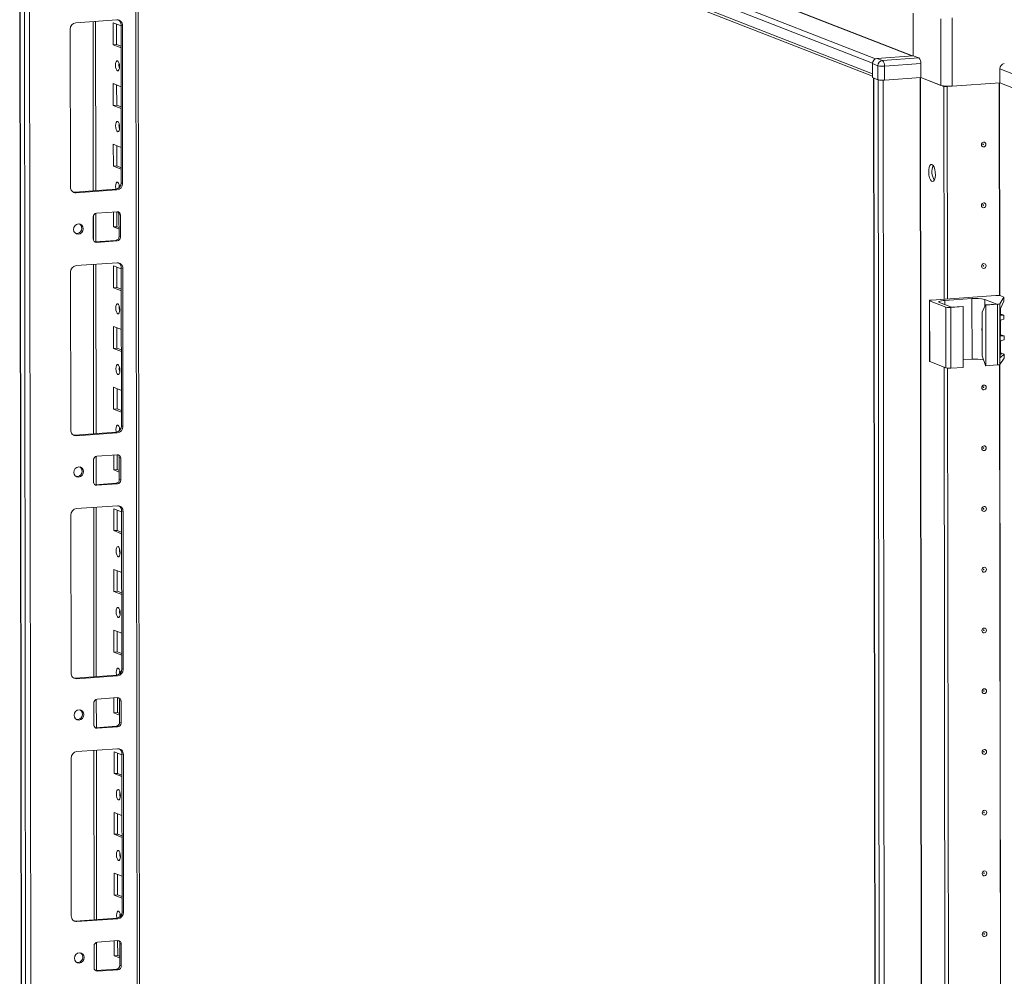
# Model space of a CAD drawing. Units: millimetres. Extents: x 15 to 11596, y -8 to 11619.
# Drawn here: x 7818 to 8217, y 4043 to 4431 of the extents above; entities that cross this region are included whole.
import ezdxf

# ---------------------------------------------------------------- set-up
doc = ezdxf.new("R2010")
doc.units = ezdxf.units.MM

msp = doc.modelspace()

# ---------------------------------------------------------------- linework, layer by layer
at = {"color": 8, "linetype": 'Continuous', "lineweight": 15}
for p, q in [((8165.142, 4415.162), (7821.634, 4549.333)), ((7836.657, 4550.393), (8179.9, 4416.326)), ((7836.749, 4550.498), (8180.206, 4416.347)), ((7864.83, 4524.927), (7867.268, 2473.726)), ((7847.584, 4430.318), (7847.665, 4361.545)), ((8191.659, 4431.458), (8191.691, 4404.369)), ((8196.275, 4404.066), (8196.242, 4431.781)), ((8170.762, 2335.292), (8168.301, 4406.487)), ((8183.324, 4407.536), (8185.785, 2336.352)), ((8183.455, 4407.545), (8185.916, 2336.344)), ((8215.513, 4319.042), (8215.411, 4405.417)), ((8215.644, 4319.024), (8215.541, 4405.426)), ((7847.677, 4351.357), (7847.689, 4341.607)), ((7847.701, 4331.687), (7847.783, 4262.914)), ((8193.269, 4315.366), (8193.267, 4317.066)), ((8209.569, 4314.767), (8209.566, 4317.501)), ((8216.089, 4311.149), (8216.313, 4311.061)), ((8216.099, 4302.765), (8216.323, 4302.678)), ((8215.968, 4293.941), (8215.861, 4293.983)), ((8216.108, 4295.368), (8216.332, 4295.28)), ((8216.304, 3653.286), (8215.547, 4291.014)), ((8216.435, 3653.268), (8215.677, 4291.118)), ((7847.795, 4252.726), (7847.806, 4242.977)), ((7847.818, 4233.057), (7847.9, 4164.284)), ((7847.912, 4154.096), (7847.923, 4144.346)), ((7847.935, 4134.426), (7848.017, 4065.653)), ((7848.029, 4055.465), (7848.041, 4045.716))]:
    msp.add_line(p, q, dxfattribs=at)
at = {"color": 7, "linetype": 'Continuous', "lineweight": 15}
for p, q in [((7820.161, 4547.651), (8163.939, 4413.374)), ((7817.784, 4542.812), (7820.246, 2471.574)), ((7820.371, 2471.472), (7817.909, 4542.714)), ((7819.578, 4542.062), (7822.039, 2470.82)), ((8163.944, 4409.133), (7820.167, 4543.409)), ((7821.059, 4542.023), (8163.945, 4408.095)), ((7868.248, 2473.971), (7865.81, 4524.544)), ((7824.097, 2502.737), (7821.711, 4509.869)), ((8180.527, 4416.37), (8180.506, 4433.708)), ((7840.61, 4429.826), (7857.199, 4430.997)), ((7848.645, 4361.614), (7848.563, 4430.387)), ((7855.738, 4420.886), (7855.728, 4429.762)), ((7855.728, 4429.762), (7858.925, 4428.514)), ((7857.111, 4429.222), (7857.121, 4420.983)), ((7859.507, 4428.694), (7858.925, 4428.921)), ((7859.001, 4364.811), (7858.925, 4428.921)), ((7859.507, 4428.694), (7859.583, 4364.584)), ((7838.385, 4363.087), (7838.309, 4427.197)), ((7857.121, 4420.983), (7855.738, 4420.886)), ((7858.936, 4419.637), (7855.738, 4420.886)), ((7857.121, 4420.983), (7858.935, 4420.275)), ((8163.944, 4409.133), (8163.939, 4413.374)), ((8163.939, 4413.226), (8166.17, 4412.355)), ((8163.939, 4413.226), (8163.946, 4407.555)), ((8180.527, 4416.37), (8165.78, 4415.329)), ((8168.011, 4414.457), (8165.78, 4415.329)), ((8182.758, 4415.498), (8168.011, 4414.457)), ((8168.79, 4412.182), (8183.536, 4413.223)), ((8182.758, 4415.498), (8180.527, 4416.37)), ((8183.536, 4413.223), (8183.543, 4407.551)), ((8166.17, 4412.355), (8166.177, 4406.683)), ((8168.797, 4406.51), (8168.79, 4412.182)), ((8215.623, 4411.103), (8221.831, 4408.679)), ((8215.623, 4411.103), (8215.63, 4405.432)), ((7855.768, 4396.228), (7855.757, 4405.105)), ((7855.757, 4405.105), (7858.954, 4403.856)), ((7857.14, 4404.564), (7857.15, 4396.326)), ((8166.177, 4406.683), (8163.946, 4407.555)), ((8164.412, 4407.373), (8166.873, 2336.184)), ((8166.205, 4406.672), (8164.537, 4407.324)), ((8166.999, 2336.082), (8164.537, 4407.324)), ((8166.205, 4406.672), (8168.667, 2335.43)), ((8183.543, 4407.551), (8168.797, 4406.51)), ((8191.691, 4404.369), (8183.543, 4407.551)), ((8192.922, 4403.888), (8183.543, 4407.551)), ((8215.63, 4405.432), (8196.275, 4404.066)), ((8221.838, 4403.007), (8215.63, 4405.432)), ((8221.866, 4402.996), (8215.63, 4405.432)), ((8194.305, 4403.986), (8192.922, 4403.888)), ((8193.025, 4317.586), (8192.922, 4403.888)), ((8194.305, 4403.986), (8194.188, 4404.031)), ((8194.2, 4404.031), (8194.314, 4403.986)), ((8194.407, 4317.684), (8194.305, 4403.986)), ((8194.785, 4404.019), (8194.314, 4403.986)), ((8194.314, 4403.986), (8194.416, 4317.684)), ((7857.15, 4396.326), (7855.768, 4396.228)), ((7858.965, 4394.979), (7855.768, 4396.228)), ((7857.15, 4396.326), (7858.964, 4395.617)), ((7855.797, 4371.57), (7855.786, 4380.447)), ((7855.786, 4380.447), (7858.984, 4379.198)), ((7857.17, 4379.907), (7857.179, 4371.668)), ((7857.179, 4371.668), (7855.797, 4371.57)), ((7858.994, 4370.321), (7855.797, 4371.57)), ((7857.179, 4371.668), (7858.993, 4370.959)), ((7859.583, 4364.584), (7859.001, 4364.811)), ((7840.11, 4361.012), (7856.7, 4362.183)), ((7840.692, 4360.784), (7840.11, 4361.012)), ((7857.282, 4361.955), (7840.692, 4360.784)), ((7857.282, 4361.955), (7856.7, 4362.183)), ((7848.997, 4352.493), (7857.292, 4353.079)), ((7855.826, 4346.913), (7855.819, 4352.975)), ((7857.201, 4353.072), (7857.209, 4347.01)), ((7847.627, 4342.039), (7847.616, 4350.916)), ((7848.669, 4340.902), (7848.656, 4352.423)), ((7858.676, 4351.697), (7858.094, 4351.924)), ((7858.105, 4343.047), (7858.094, 4351.924)), ((7858.676, 4351.697), (7858.687, 4342.82)), ((7857.209, 4347.01), (7855.826, 4346.913)), ((7858.101, 4346.024), (7855.826, 4346.913)), ((7857.209, 4347.01), (7858.101, 4346.662)), ((7848.187, 4340.891), (7848.429, 4340.885)), ((7848.429, 4340.885), (7856.724, 4341.47)), ((7849.011, 4340.657), (7848.429, 4340.885)), ((7857.306, 4341.243), (7849.011, 4340.657)), ((7857.306, 4341.243), (7856.724, 4341.47)), ((7858.687, 4342.82), (7858.105, 4343.047)), ((7838.502, 4264.457), (7838.426, 4328.567)), ((7840.727, 4331.195), (7857.317, 4332.366)), ((7848.762, 4262.984), (7848.68, 4331.757)), ((7855.856, 4322.255), (7855.845, 4331.132)), ((7855.845, 4331.132), (7859.042, 4329.883)), ((7857.228, 4330.592), (7857.238, 4322.353)), ((7859.624, 4330.063), (7859.042, 4330.29)), ((7859.118, 4266.181), (7859.042, 4330.29)), ((7859.624, 4330.063), (7859.7, 4265.953)), ((7857.238, 4322.353), (7855.856, 4322.255)), ((7859.053, 4321.006), (7855.856, 4322.255)), ((7857.238, 4322.353), (7859.052, 4321.644)), ((8187.038, 4316.999), (8187.067, 4292.342)), ((8187.155, 4316.903), (8193.751, 4314.327)), ((8187.184, 4292.246), (8187.155, 4316.903)), ((8214.038, 4319.07), (8187.956, 4317.228)), ((8193.267, 4317.066), (8204.327, 4317.847)), ((8204.356, 4293.19), (8204.327, 4317.847)), ((8209.566, 4317.501), (8214.416, 4315.607)), ((8215.626, 4315.741), (8217.32, 4318.346)), ((8217.321, 4316.84), (8215.944, 4313.855)), ((8217.211, 4318.468), (8216.003, 4318.94)), ((8217.32, 4318.346), (8217.321, 4316.84)), ((8217.33, 4316.877), (8217.328, 4318.372)), ((8195.983, 4314.306), (8191.132, 4316.2)), ((8193.751, 4314.327), (8193.781, 4289.669)), ((8195.716, 4314.197), (8200.785, 4314.555)), ((8195.745, 4289.54), (8195.716, 4314.197)), ((8200.591, 4314.631), (8195.983, 4314.306)), ((8200.785, 4314.555), (8200.591, 4314.631)), ((8200.785, 4314.555), (8200.814, 4289.897)), ((8208.454, 4312.36), (8209.807, 4315.281)), ((8214.416, 4315.607), (8209.807, 4315.281)), ((8209.807, 4315.281), (8210.001, 4315.206)), ((8210.001, 4315.206), (8214.716, 4315.539)), ((8210.031, 4290.548), (8210.001, 4315.206)), ((8214.716, 4315.539), (8214.746, 4290.881)), ((8215.655, 4291.084), (8215.626, 4315.741)), ((8215.756, 4312.586), (8215.777, 4294.626)), ((8215.916, 4311.521), (8215.913, 4313.776)), ((8208.475, 4294.606), (8208.454, 4312.36)), ((8215.926, 4303.138), (8215.919, 4308.713)), ((8216.012, 4311.542), (8217.219, 4311.071)), ((8217.333, 4310.98), (8216.313, 4311.061)), ((8216.315, 4309.23), (8217.335, 4309.455)), ((8217.335, 4309.455), (8217.333, 4310.98)), ((8217.339, 4309.479), (8217.337, 4310.991)), ((7855.885, 4297.597), (7855.874, 4306.474)), ((7855.874, 4306.474), (7859.072, 4305.225)), ((7857.258, 4305.934), (7857.267, 4297.695)), ((8216.022, 4303.159), (8217.229, 4302.687)), ((8217.343, 4302.596), (8216.323, 4302.678)), ((8216.325, 4300.846), (8217.345, 4301.072)), ((8217.345, 4301.072), (8217.343, 4302.596)), ((8217.349, 4301.096), (8217.347, 4302.608)), ((7857.267, 4297.695), (7855.885, 4297.597)), ((7859.082, 4296.349), (7855.885, 4297.597)), ((7857.267, 4297.695), (7859.081, 4296.986)), ((8215.934, 4295.741), (8215.929, 4300.33)), ((8200.811, 4292.939), (8204.356, 4293.19)), ((8208.475, 4294.606), (8209.837, 4290.624)), ((8215.655, 4291.084), (8217.349, 4293.688)), ((8215.776, 4295.325), (8216.332, 4295.28)), ((8217.347, 4295.194), (8215.968, 4293.941)), ((8216.03, 4295.762), (8217.238, 4295.29)), ((8217.347, 4295.194), (8217.349, 4293.688)), ((8217.357, 4293.715), (8217.356, 4295.21)), ((8187.184, 4292.246), (8193.781, 4289.669)), ((8193.816, 3651.83), (8193.058, 4289.952)), ((8195.198, 3651.927), (8194.441, 4289.549)), ((8194.45, 4289.549), (8195.208, 3651.928)), ((8195.745, 4289.54), (8200.814, 4289.897)), ((8210.031, 4290.548), (8209.837, 4290.624)), ((8210.031, 4290.548), (8214.746, 4290.881)), ((7855.914, 4272.94), (7855.904, 4281.816)), ((7855.904, 4281.816), (7859.101, 4280.568)), ((7857.287, 4281.276), (7857.297, 4273.037)), ((7857.297, 4273.037), (7855.914, 4272.94)), ((7859.111, 4271.691), (7855.914, 4272.94)), ((7857.297, 4273.037), (7859.111, 4272.329)), ((7859.7, 4265.953), (7859.118, 4266.181)), ((7840.227, 4262.381), (7856.817, 4263.552)), ((7840.809, 4262.154), (7840.227, 4262.381)), ((7857.399, 4263.325), (7840.809, 4262.154)), ((7857.399, 4263.325), (7856.817, 4263.552)), ((7848.787, 4242.271), (7848.773, 4253.793)), ((7849.114, 4253.863), (7857.409, 4254.448)), ((7855.943, 4248.282), (7855.936, 4254.344)), ((7857.319, 4254.442), (7857.326, 4248.38)), ((7858.794, 4253.066), (7858.212, 4253.293)), ((7858.222, 4244.417), (7858.212, 4253.293)), ((7858.794, 4253.066), (7858.804, 4244.189)), ((7847.744, 4243.409), (7847.734, 4252.285)), ((7857.326, 4248.38), (7855.943, 4248.282)), ((7858.219, 4247.393), (7855.943, 4248.282)), ((7857.326, 4248.38), (7858.218, 4248.031)), ((7848.305, 4242.26), (7848.546, 4242.254)), ((7848.546, 4242.254), (7856.841, 4242.84)), ((7849.129, 4242.027), (7848.546, 4242.254)), ((7857.423, 4242.612), (7849.129, 4242.027)), ((7857.423, 4242.612), (7856.841, 4242.84)), ((7858.804, 4244.189), (7858.222, 4244.417)), ((7840.844, 4232.565), (7857.434, 4233.736)), ((7848.879, 4164.353), (7848.797, 4233.126)), ((7838.619, 4165.826), (7838.543, 4229.936)), ((7855.973, 4223.624), (7855.962, 4232.501)), ((7855.962, 4232.501), (7859.159, 4231.252)), ((7857.345, 4231.961), (7857.355, 4223.722)), ((7859.741, 4231.432), (7859.159, 4231.66)), ((7859.235, 4167.55), (7859.159, 4231.66)), ((7859.741, 4231.432), (7859.817, 4167.323)), ((7857.355, 4223.722), (7855.973, 4223.624)), ((7859.17, 4222.376), (7855.973, 4223.624)), ((7857.355, 4223.722), (7859.169, 4223.013)), ((7856.002, 4198.967), (7855.991, 4207.844)), ((7855.991, 4207.844), (7859.189, 4206.595)), ((7857.375, 4207.303), (7857.385, 4199.064)), ((7857.385, 4199.064), (7856.002, 4198.967)), ((7859.199, 4197.718), (7856.002, 4198.967)), ((7857.385, 4199.064), (7859.199, 4198.356)), ((7856.031, 4174.309), (7856.021, 4183.186)), ((7856.021, 4183.186), (7859.218, 4181.937)), ((7857.404, 4182.646), (7857.414, 4174.407)), ((7857.414, 4174.407), (7856.031, 4174.309)), ((7859.229, 4173.06), (7856.031, 4174.309)), ((7857.414, 4174.407), (7859.228, 4173.698)), ((7840.344, 4163.751), (7856.934, 4164.922)), ((7857.516, 4164.694), (7840.926, 4163.523)), ((7857.516, 4164.694), (7856.934, 4164.922)), ((7859.817, 4167.323), (7859.235, 4167.55)), ((7840.926, 4163.523), (7840.344, 4163.751)), ((7847.861, 4144.778), (7847.851, 4153.655)), ((7848.904, 4143.641), (7848.89, 4155.162)), ((7849.232, 4155.232), (7857.527, 4155.817)), ((7856.061, 4149.652), (7856.053, 4155.713)), ((7857.436, 4155.811), (7857.443, 4149.749)), ((7858.911, 4154.436), (7858.329, 4154.663)), ((7858.339, 4145.786), (7858.329, 4154.663)), ((7858.911, 4154.436), (7858.921, 4145.559)), ((7857.443, 4149.749), (7856.061, 4149.652)), ((7858.336, 4148.763), (7856.061, 4149.652)), ((7857.443, 4149.749), (7858.335, 4149.401)), ((7858.921, 4145.559), (7858.339, 4145.786)), ((7848.422, 4143.629), (7848.664, 4143.624)), ((7848.664, 4143.624), (7856.959, 4144.209)), ((7849.246, 4143.396), (7848.664, 4143.624)), ((7857.541, 4143.982), (7849.246, 4143.396)), ((7857.541, 4143.982), (7856.959, 4144.209)), ((7840.961, 4133.934), (7857.551, 4135.105)), ((7848.996, 4065.722), (7848.915, 4134.495)), ((7856.09, 4124.994), (7856.079, 4133.871)), ((7856.079, 4133.871), (7859.277, 4132.622)), ((7857.463, 4133.33), (7857.472, 4125.091)), ((7859.858, 4132.802), (7859.276, 4133.029)), ((7859.352, 4068.919), (7859.276, 4133.029)), ((7859.858, 4132.802), (7859.934, 4068.692)), ((7838.736, 4067.196), (7838.66, 4131.306)), ((7857.472, 4125.091), (7856.09, 4124.994)), ((7859.287, 4123.745), (7856.09, 4124.994)), ((7857.472, 4125.091), (7859.286, 4124.383)), ((7856.119, 4100.336), (7856.109, 4109.213)), ((7856.109, 4109.213), (7859.306, 4107.964)), ((7857.492, 4108.673), (7857.502, 4100.434)), ((7857.502, 4100.434), (7856.119, 4100.336)), ((7859.317, 4099.087), (7856.119, 4100.336)), ((7857.502, 4100.434), (7859.316, 4099.725)), ((7856.149, 4075.679), (7856.138, 4084.555)), ((7856.138, 4084.555), (7859.335, 4083.307)), ((7857.521, 4084.015), (7857.531, 4075.776)), ((7857.531, 4075.776), (7856.149, 4075.679)), ((7859.346, 4074.43), (7856.149, 4075.679)), ((7857.531, 4075.776), (7859.345, 4075.068)), ((7859.934, 4068.692), (7859.352, 4068.919)), ((7840.461, 4065.12), (7857.051, 4066.291)), ((7841.043, 4064.893), (7840.461, 4065.12)), ((7857.633, 4066.064), (7841.043, 4064.893)), ((7857.633, 4066.064), (7857.051, 4066.291)), ((7849.349, 4056.601), (7857.644, 4057.187)), ((7856.178, 4051.021), (7856.171, 4057.083)), ((7857.553, 4057.18), (7857.56, 4051.119)), ((7847.979, 4046.148), (7847.968, 4055.024)), ((7849.021, 4045.01), (7849.007, 4056.531)), ((7859.028, 4055.805), (7858.446, 4056.032)), ((7858.457, 4047.156), (7858.446, 4056.032)), ((7859.028, 4055.805), (7859.039, 4046.928)), ((7857.56, 4051.119), (7856.178, 4051.021)), ((7858.453, 4050.132), (7856.178, 4051.021)), ((7857.56, 4051.119), (7858.452, 4050.77)), ((7848.539, 4044.999), (7848.781, 4044.993)), ((7848.781, 4044.993), (7857.076, 4045.579)), ((7849.363, 4044.766), (7848.781, 4044.993)), ((7857.658, 4045.351), (7849.363, 4044.766)), ((7857.658, 4045.351), (7857.076, 4045.579)), ((7859.039, 4046.928), (7858.457, 4047.156))]:
    msp.add_line(p, q, dxfattribs=at)
at = {"color": 7, "linetype": 'Continuous', "lineweight": 15, "flags": 128}
for points in [[(7857.491, 4414.384), (7857.803, 4414.105), (7858.068, 4413.553), (7858.246, 4412.812), (7858.309, 4411.995), (7858.247, 4411.227), (7858.072, 4410.624), (7857.808, 4410.278), (7857.496, 4410.242), (7857.184, 4410.521), (7856.919, 4411.074), (7856.742, 4411.815), (7856.679, 4412.631), (7856.74, 4413.4), (7856.916, 4414.003), (7857.18, 4414.349), (7857.491, 4414.384)], [(8166.54, 4406.59), (8166.355, 4406.627), (8166.205, 4406.672)], [(7857.521, 4389.727), (7857.833, 4389.447), (7858.097, 4388.895), (7858.275, 4388.154), (7858.338, 4387.337), (7858.277, 4386.569), (7858.101, 4385.966), (7857.837, 4385.62), (7857.525, 4385.584), (7857.213, 4385.864), (7856.949, 4386.416), (7856.771, 4387.157), (7856.708, 4387.974), (7856.769, 4388.742), (7856.945, 4389.345), (7857.209, 4389.691), (7857.521, 4389.727)], [(8210.002, 4380.434), (8209.932, 4380.051), (8209.733, 4379.717), (8209.434, 4379.482), (8209.082, 4379.383), (8208.729, 4379.433), (8208.429, 4379.625), (8208.229, 4379.931), (8208.159, 4380.304), (8208.228, 4380.686), (8208.428, 4381.02), (8208.727, 4381.255), (8209.079, 4381.355), (8209.432, 4381.305), (8209.731, 4381.112), (8209.931, 4380.806), (8210.002, 4380.434)], [(8209.01, 4380.453), (8209, 4380.503), (8208.974, 4380.544), (8208.933, 4380.57), (8208.886, 4380.577), (8208.839, 4380.563), (8208.799, 4380.532), (8208.772, 4380.487), (8208.763, 4380.436), (8208.772, 4380.386), (8208.799, 4380.345), (8208.839, 4380.319), (8208.887, 4380.312), (8208.934, 4380.326), (8208.974, 4380.357), (8209.001, 4380.402), (8209.01, 4380.453)], [(8188.112, 4372.248), (8188.553, 4371.889), (8188.947, 4371.194), (8189.251, 4370.24), (8189.431, 4369.129), (8189.47, 4367.982), (8189.361, 4366.923), (8189.118, 4366.068), (8188.766, 4365.507), (8188.344, 4365.304), (8187.896, 4365.478), (8187.473, 4366.012), (8187.12, 4366.848), (8186.874, 4367.895), (8186.763, 4369.039), (8186.798, 4370.158), (8186.977, 4371.128), (8187.279, 4371.846), (8187.671, 4372.233), (8188.112, 4372.248)], [(7856.856, 4362.199), (7856.8, 4362.499), (7856.738, 4363.316), (7856.799, 4364.085), (7856.974, 4364.688), (7857.238, 4365.033), (7857.55, 4365.069)], [(7839.497, 4361.057), (7839.66, 4361.027), (7840.11, 4361.012)], [(7858.169, 4364.106), (7858.12, 4363.414), (7858.152, 4362.837)], [(8210.031, 4355.776), (8209.962, 4355.394), (8209.762, 4355.06), (8209.463, 4354.825), (8209.111, 4354.725), (8208.758, 4354.775), (8208.459, 4354.968), (8208.259, 4355.274), (8208.188, 4355.646), (8208.258, 4356.029), (8208.457, 4356.363), (8208.756, 4356.598), (8209.109, 4356.697), (8209.461, 4356.647), (8209.761, 4356.455), (8209.961, 4356.149), (8210.031, 4355.776)], [(8209.039, 4355.796), (8209.03, 4355.846), (8209.003, 4355.887), (8208.963, 4355.912), (8208.916, 4355.919), (8208.868, 4355.906), (8208.828, 4355.874), (8208.802, 4355.829), (8208.792, 4355.778), (8208.802, 4355.728), (8208.828, 4355.687), (8208.869, 4355.662), (8208.916, 4355.655), (8208.963, 4355.668), (8209.003, 4355.7), (8209.03, 4355.744), (8209.039, 4355.796)], [(7839.672, 4345.917), (7839.821, 4346.729), (7840.244, 4347.439), (7840.879, 4347.938), (7841.629, 4348.151), (7842.378, 4348.044), (7843.014, 4347.635), (7843.439, 4346.985), (7843.59, 4346.193), (7843.441, 4345.38), (7843.018, 4344.671), (7842.383, 4344.171), (7841.634, 4343.959), (7840.884, 4344.066), (7840.248, 4344.475), (7839.823, 4345.125), (7839.672, 4345.917)], [(8210.061, 4331.119), (8209.991, 4330.736), (8209.792, 4330.402), (8209.493, 4330.167), (8209.14, 4330.067), (8208.787, 4330.117), (8208.488, 4330.31), (8208.288, 4330.616), (8208.217, 4330.988), (8208.287, 4331.371), (8208.486, 4331.705), (8208.785, 4331.94), (8209.138, 4332.04), (8209.491, 4331.99), (8209.79, 4331.797), (8209.99, 4331.491), (8210.061, 4331.119)], [(8209.068, 4331.138), (8209.059, 4331.188), (8209.032, 4331.229), (8208.992, 4331.255), (8208.945, 4331.261), (8208.898, 4331.248), (8208.858, 4331.217), (8208.831, 4331.172), (8208.821, 4331.121), (8208.831, 4331.071), (8208.858, 4331.03), (8208.898, 4331.004), (8208.945, 4330.997), (8208.992, 4331.011), (8209.032, 4331.042), (8209.059, 4331.087), (8209.068, 4331.138)], [(8187.155, 4316.903), (8187.068, 4316.95), (8187.038, 4316.998), (8187.065, 4317.046), (8187.149, 4317.093), (8187.286, 4317.136), (8187.471, 4317.174), (8187.697, 4317.205), (8187.956, 4317.228)], [(8191.132, 4316.2), (8190.901, 4316.323), (8190.819, 4316.452), (8190.892, 4316.581), (8191.115, 4316.705), (8191.48, 4316.82), (8191.974, 4316.921), (8192.578, 4317.004), (8193.267, 4317.066)], [(8217.211, 4318.468), (8217.245, 4318.453), (8217.273, 4318.439), (8217.296, 4318.423), (8217.312, 4318.408), (8217.323, 4318.393), (8217.328, 4318.377), (8217.327, 4318.361), (8217.32, 4318.346)], [(7857.608, 4315.754), (7857.92, 4315.474), (7858.185, 4314.922), (7858.363, 4314.181), (7858.426, 4313.364), (7858.365, 4312.596), (7858.189, 4311.993), (7857.925, 4311.647), (7857.613, 4311.611), (7857.301, 4311.891), (7857.037, 4312.443), (7856.859, 4313.184), (7856.796, 4314.001), (7856.857, 4314.769), (7857.033, 4315.372), (7857.297, 4315.718), (7857.608, 4315.754)], [(8208.463, 4304.474), (8208.343, 4304.949), (8208.317, 4305.138)], [(8208.463, 4304.747), (8208.387, 4305.426), (8208.461, 4306.116)], [(8217.349, 4293.688), (8217.356, 4293.704), (8217.357, 4293.715)], [(7857.638, 4291.096), (7857.95, 4290.817), (7858.215, 4290.264), (7858.392, 4289.524), (7858.455, 4288.707), (7858.394, 4287.938), (7858.218, 4287.335), (7857.954, 4286.99), (7857.643, 4286.954), (7857.331, 4287.233), (7857.066, 4287.785), (7856.888, 4288.526), (7856.825, 4289.343), (7856.887, 4290.112), (7857.062, 4290.715), (7857.326, 4291.06), (7857.638, 4291.096)], [(8187.067, 4292.342), (8187.067, 4292.34), (8187.097, 4292.292), (8187.184, 4292.246)], [(8210.119, 4281.803), (8210.05, 4281.421), (8209.85, 4281.087), (8209.551, 4280.852), (8209.199, 4280.752), (8208.846, 4280.802), (8208.547, 4280.995), (8208.347, 4281.301), (8208.276, 4281.673), (8208.346, 4282.056), (8208.545, 4282.39), (8208.844, 4282.625), (8209.196, 4282.725), (8209.549, 4282.674), (8209.848, 4282.482), (8210.049, 4282.176), (8210.119, 4281.803)], [(8209.127, 4281.823), (8209.118, 4281.873), (8209.091, 4281.914), (8209.051, 4281.939), (8209.003, 4281.946), (8208.956, 4281.933), (8208.916, 4281.901), (8208.889, 4281.857), (8208.88, 4281.805), (8208.89, 4281.755), (8208.916, 4281.714), (8208.956, 4281.689), (8209.004, 4281.682), (8209.051, 4281.695), (8209.091, 4281.727), (8209.118, 4281.772), (8209.127, 4281.823)], [(7856.973, 4263.569), (7856.918, 4263.869), (7856.855, 4264.686), (7856.916, 4265.454), (7857.092, 4266.057), (7857.355, 4266.403), (7857.667, 4266.439)], [(7858.286, 4265.476), (7858.237, 4264.783), (7858.269, 4264.206)], [(7839.614, 4262.427), (7839.777, 4262.397), (7840.227, 4262.381)], [(8210.149, 4257.146), (8210.079, 4256.763), (8209.879, 4256.429), (8209.581, 4256.194), (8209.228, 4256.094), (8208.875, 4256.144), (8208.576, 4256.337), (8208.376, 4256.643), (8208.305, 4257.016), (8208.375, 4257.398), (8208.574, 4257.732), (8208.873, 4257.967), (8209.226, 4258.067), (8209.579, 4258.017), (8209.878, 4257.824), (8210.078, 4257.518), (8210.149, 4257.146)], [(8209.156, 4257.165), (8209.147, 4257.215), (8209.12, 4257.256), (8209.08, 4257.282), (8209.033, 4257.289), (8208.985, 4257.275), (8208.945, 4257.244), (8208.919, 4257.199), (8208.909, 4257.148), (8208.919, 4257.098), (8208.946, 4257.057), (8208.986, 4257.031), (8209.033, 4257.024), (8209.08, 4257.038), (8209.12, 4257.069), (8209.147, 4257.114), (8209.156, 4257.165)], [(7839.79, 4247.286), (7839.938, 4248.099), (7840.362, 4248.808), (7840.996, 4249.308), (7841.746, 4249.52), (7842.495, 4249.413), (7843.131, 4249.004), (7843.557, 4248.354), (7843.707, 4247.562), (7843.559, 4246.75), (7843.135, 4246.04), (7842.5, 4245.541), (7841.751, 4245.328), (7841.001, 4245.435), (7840.365, 4245.844), (7839.94, 4246.494), (7839.79, 4247.286)], [(8210.178, 4232.488), (8210.108, 4232.106), (8209.909, 4231.772), (8209.61, 4231.537), (8209.257, 4231.437), (8208.905, 4231.487), (8208.605, 4231.68), (8208.405, 4231.985), (8208.335, 4232.358), (8208.404, 4232.74), (8208.604, 4233.074), (8208.902, 4233.309), (8209.255, 4233.409), (8209.608, 4233.359), (8209.907, 4233.166), (8210.107, 4232.861), (8210.178, 4232.488)], [(8209.186, 4232.507), (8209.176, 4232.557), (8209.149, 4232.598), (8209.109, 4232.624), (8209.062, 4232.631), (8209.015, 4232.617), (8208.975, 4232.586), (8208.948, 4232.541), (8208.939, 4232.49), (8208.948, 4232.44), (8208.975, 4232.399), (8209.015, 4232.373), (8209.062, 4232.367), (8209.11, 4232.38), (8209.15, 4232.411), (8209.176, 4232.456), (8209.186, 4232.507)], [(7857.726, 4217.123), (7858.038, 4216.844), (7858.303, 4216.292), (7858.48, 4215.551), (7858.543, 4214.734), (7858.482, 4213.965), (7858.306, 4213.362), (7858.042, 4213.017), (7857.731, 4212.981), (7857.419, 4213.26), (7857.154, 4213.812), (7856.976, 4214.553), (7856.913, 4215.37), (7856.974, 4216.139), (7857.15, 4216.742), (7857.414, 4217.087), (7857.726, 4217.123)], [(8210.207, 4207.83), (8210.137, 4207.448), (8209.938, 4207.114), (8209.639, 4206.879), (8209.287, 4206.779), (8208.934, 4206.829), (8208.635, 4207.022), (8208.434, 4207.328), (8208.364, 4207.7), (8208.434, 4208.083), (8208.633, 4208.417), (8208.932, 4208.652), (8209.284, 4208.752), (8209.637, 4208.701), (8209.936, 4208.509), (8210.137, 4208.203), (8210.207, 4207.83)], [(8209.215, 4207.85), (8209.206, 4207.9), (8209.179, 4207.941), (8209.139, 4207.967), (8209.091, 4207.973), (8209.044, 4207.96), (8209.004, 4207.928), (8208.977, 4207.884), (8208.968, 4207.832), (8208.977, 4207.782), (8209.004, 4207.741), (8209.044, 4207.716), (8209.092, 4207.709), (8209.139, 4207.722), (8209.179, 4207.754), (8209.206, 4207.799), (8209.215, 4207.85)], [(7857.755, 4192.466), (7858.067, 4192.186), (7858.332, 4191.634), (7858.509, 4190.893), (7858.572, 4190.076), (7858.511, 4189.308), (7858.335, 4188.705), (7858.072, 4188.359), (7857.76, 4188.323), (7857.448, 4188.603), (7857.183, 4189.155), (7857.006, 4189.896), (7856.943, 4190.713), (7857.004, 4191.481), (7857.18, 4192.084), (7857.443, 4192.43), (7857.755, 4192.466)], [(8210.236, 4183.173), (8210.167, 4182.79), (8209.967, 4182.456), (8209.669, 4182.221), (8209.316, 4182.121), (8208.963, 4182.172), (8208.664, 4182.364), (8208.464, 4182.67), (8208.393, 4183.043), (8208.463, 4183.425), (8208.662, 4183.759), (8208.961, 4183.994), (8209.314, 4184.094), (8209.666, 4184.044), (8209.966, 4183.851), (8210.166, 4183.545), (8210.236, 4183.173)], [(8209.244, 4183.192), (8209.235, 4183.242), (8209.208, 4183.283), (8209.168, 4183.309), (8209.121, 4183.316), (8209.073, 4183.302), (8209.033, 4183.271), (8209.007, 4183.226), (8208.997, 4183.175), (8209.007, 4183.125), (8209.034, 4183.084), (8209.074, 4183.058), (8209.121, 4183.051), (8209.168, 4183.065), (8209.208, 4183.096), (8209.235, 4183.141), (8209.244, 4183.192)], [(7857.091, 4164.938), (7857.035, 4165.238), (7856.972, 4166.055), (7857.033, 4166.823), (7857.209, 4167.426), (7857.473, 4167.772), (7857.784, 4167.808)], [(7858.403, 4166.845), (7858.354, 4166.153), (7858.386, 4165.576)], [(7839.731, 4163.796), (7839.895, 4163.766), (7840.344, 4163.751)], [(8210.266, 4158.515), (8210.196, 4158.133), (8209.997, 4157.799), (8209.698, 4157.564), (8209.345, 4157.464), (8208.993, 4157.514), (8208.693, 4157.707), (8208.493, 4158.012), (8208.422, 4158.385), (8208.492, 4158.767), (8208.692, 4159.101), (8208.99, 4159.336), (8209.343, 4159.436), (8209.696, 4159.386), (8209.995, 4159.193), (8210.195, 4158.888), (8210.266, 4158.515)], [(8209.274, 4158.535), (8209.264, 4158.584), (8209.237, 4158.625), (8209.197, 4158.651), (8209.15, 4158.658), (8209.103, 4158.645), (8209.063, 4158.613), (8209.036, 4158.568), (8209.027, 4158.517), (8209.036, 4158.467), (8209.063, 4158.426), (8209.103, 4158.4), (8209.15, 4158.394), (8209.198, 4158.407), (8209.238, 4158.439), (8209.264, 4158.483), (8209.274, 4158.535)], [(7839.907, 4148.655), (7840.055, 4149.468), (7840.479, 4150.178), (7841.114, 4150.677), (7841.863, 4150.89), (7842.613, 4150.783), (7843.249, 4150.373), (7843.674, 4149.723), (7843.824, 4148.932), (7843.676, 4148.119), (7843.252, 4147.409), (7842.617, 4146.91), (7841.868, 4146.698), (7841.118, 4146.804), (7840.482, 4147.214), (7840.057, 4147.864), (7839.907, 4148.655)], [(8210.295, 4133.857), (8210.225, 4133.475), (8210.026, 4133.141), (8209.727, 4132.906), (8209.375, 4132.806), (8209.022, 4132.856), (8208.723, 4133.049), (8208.522, 4133.355), (8208.452, 4133.727), (8208.521, 4134.11), (8208.721, 4134.444), (8209.02, 4134.679), (8209.372, 4134.779), (8209.725, 4134.729), (8210.024, 4134.536), (8210.224, 4134.23), (8210.295, 4133.857)], [(8209.303, 4133.877), (8209.293, 4133.927), (8209.267, 4133.968), (8209.227, 4133.994), (8209.179, 4134), (8209.132, 4133.987), (8209.092, 4133.955), (8209.065, 4133.911), (8209.056, 4133.859), (8209.065, 4133.81), (8209.092, 4133.769), (8209.132, 4133.743), (8209.18, 4133.736), (8209.227, 4133.749), (8209.267, 4133.781), (8209.294, 4133.826), (8209.303, 4133.877)], [(7857.843, 4118.493), (7858.155, 4118.213), (7858.42, 4117.661), (7858.597, 4116.92), (7858.66, 4116.103), (7858.599, 4115.335), (7858.423, 4114.732), (7858.159, 4114.386), (7857.848, 4114.35), (7857.536, 4114.63), (7857.271, 4115.182), (7857.094, 4115.923), (7857.031, 4116.74), (7857.092, 4117.508), (7857.267, 4118.111), (7857.531, 4118.457), (7857.843, 4118.493)], [(8210.324, 4109.2), (8210.255, 4108.817), (8210.055, 4108.483), (8209.757, 4108.248), (8209.404, 4108.148), (8209.051, 4108.199), (8208.752, 4108.391), (8208.552, 4108.697), (8208.481, 4109.07), (8208.551, 4109.452), (8208.75, 4109.786), (8209.049, 4110.021), (8209.402, 4110.121), (8209.754, 4110.071), (8210.054, 4109.878), (8210.254, 4109.572), (8210.324, 4109.2)], [(8209.332, 4109.219), (8209.323, 4109.269), (8209.296, 4109.31), (8209.256, 4109.336), (8209.209, 4109.343), (8209.161, 4109.329), (8209.121, 4109.298), (8209.095, 4109.253), (8209.085, 4109.202), (8209.095, 4109.152), (8209.122, 4109.111), (8209.162, 4109.085), (8209.209, 4109.078), (8209.256, 4109.092), (8209.296, 4109.123), (8209.323, 4109.168), (8209.332, 4109.219)], [(7857.872, 4093.835), (7858.184, 4093.556), (7858.449, 4093.003), (7858.627, 4092.262), (7858.69, 4091.446), (7858.628, 4090.677), (7858.453, 4090.074), (7858.189, 4089.728), (7857.877, 4089.693), (7857.565, 4089.972), (7857.3, 4090.524), (7857.123, 4091.265), (7857.06, 4092.082), (7857.121, 4092.85), (7857.297, 4093.453), (7857.561, 4093.799), (7857.872, 4093.835)], [(8210.354, 4084.542), (8210.284, 4084.16), (8210.085, 4083.826), (8209.786, 4083.591), (8209.433, 4083.491), (8209.08, 4083.541), (8208.781, 4083.734), (8208.581, 4084.04), (8208.51, 4084.412), (8208.58, 4084.794), (8208.78, 4085.129), (8209.078, 4085.363), (8209.431, 4085.463), (8209.784, 4085.413), (8210.083, 4085.221), (8210.283, 4084.915), (8210.354, 4084.542)], [(8209.362, 4084.562), (8209.352, 4084.612), (8209.325, 4084.652), (8209.285, 4084.678), (8209.238, 4084.685), (8209.191, 4084.672), (8209.151, 4084.64), (8209.124, 4084.595), (8209.115, 4084.544), (8209.124, 4084.494), (8209.151, 4084.453), (8209.191, 4084.427), (8209.238, 4084.421), (8209.285, 4084.434), (8209.325, 4084.466), (8209.352, 4084.51), (8209.362, 4084.562)], [(7857.208, 4066.308), (7857.152, 4066.608), (7857.089, 4067.424), (7857.15, 4068.193), (7857.326, 4068.796), (7857.59, 4069.142), (7857.902, 4069.177)], [(7839.849, 4065.165), (7840.012, 4065.136), (7840.461, 4065.12)], [(7858.52, 4068.214), (7858.472, 4067.522), (7858.503, 4066.945)], [(8210.383, 4059.885), (8210.313, 4059.502), (8210.114, 4059.168), (8209.815, 4058.933), (8209.463, 4058.833), (8209.11, 4058.883), (8208.81, 4059.076), (8208.61, 4059.382), (8208.54, 4059.754), (8208.609, 4060.137), (8208.809, 4060.471), (8209.108, 4060.706), (8209.46, 4060.806), (8209.813, 4060.756), (8210.112, 4060.563), (8210.312, 4060.257), (8210.383, 4059.885)], [(8209.391, 4059.904), (8209.381, 4059.954), (8209.355, 4059.995), (8209.314, 4060.021), (8209.267, 4060.027), (8209.22, 4060.014), (8209.18, 4059.983), (8209.153, 4059.938), (8209.144, 4059.887), (8209.153, 4059.837), (8209.18, 4059.796), (8209.22, 4059.77), (8209.268, 4059.763), (8209.315, 4059.776), (8209.355, 4059.808), (8209.381, 4059.853), (8209.391, 4059.904)], [(7840.024, 4050.025), (7840.172, 4050.837), (7840.596, 4051.547), (7841.231, 4052.047), (7841.98, 4052.259), (7842.73, 4052.152), (7843.366, 4051.743), (7843.791, 4051.093), (7843.941, 4050.301), (7843.793, 4049.489), (7843.369, 4048.779), (7842.734, 4048.28), (7841.985, 4048.067), (7841.236, 4048.174), (7840.6, 4048.583), (7840.174, 4049.233), (7840.024, 4050.025)]]:
    msp.add_lwpolyline(points, dxfattribs=at)
at = {"color": 7, "linetype": 'Continuous', "lineweight": 15}
for centre, radius, start, end in [((7840.902, 4427.249), 2.594, 96.46408, 181.13082), ((7857.304, 4428.794), 2.205, 357.39465, 92.70342), ((7856.621, 4428.979), 2.304, 358.55802, 58.87113), ((7863.185, 4412.715), 5.124, 172.07297, 196.00242), ((8166.014, 4413.267), 2.075, 96.46408, 181.13082), ((8165.686, 4413.372), 1.747, 140.12178, 179.93293), ((8168.245, 4412.396), 2.075, 96.46408, 181.13082), ((8166.097, 4412.532), 2.715, 352.59603, 45.16853), ((8180.843, 4413.573), 2.715, 352.59603, 45.16853), ((8217.698, 4411.144), 2.075, 96.46408, 181.13082), ((8167.994, 4420.054), 7.912, 256.67289, 275.76997), ((8168.001, 4414.383), 7.912, 256.67289, 275.76997), ((8194.883, 4417.842), 13.847, 256.67289, 275.76997), ((7863.214, 4388.057), 5.124, 172.07298, 196.00241), ((8194.847, 4369.271), 6.755, 157.72231, 210.35309), ((7856.408, 4364.76), 2.594, 276.46408, 1.13082), ((7856.99, 4364.533), 2.594, 276.46408, 1.13082), ((7855.699, 4363.162), 2.657, 357.57558, 45.85269), ((7840.588, 4362.987), 2.205, 177.39465, 272.70342), ((7857.355, 4351.757), 1.323, 357.39465, 92.70342), ((7856.695, 4351.953), 1.399, 358.82582, 53.17032), ((7849.172, 4350.947), 1.556, 96.46408, 181.13082), ((7840.866, 4346.353), 2.158, 262.29254, 55.03711), ((7848.949, 4341.979), 1.323, 177.39465, 272.70342), ((7856.549, 4343.017), 1.556, 276.46408, 1.13082), ((7857.131, 4342.789), 1.556, 276.46408, 1.13082), ((7841.019, 4328.618), 2.594, 96.46408, 181.13082), ((7857.421, 4330.163), 2.205, 357.39465, 92.70342), ((7856.738, 4330.348), 2.304, 358.55802, 58.87113), ((8205.918, 4302.103), 15.825, 76.67289, 95.76997), ((8214.635, 4313.165), 5.934, 76.67289, 95.76997), ((7863.302, 4314.084), 5.124, 172.07318, 196.00221), ((8195.119, 4320.101), 5.934, 256.67289, 275.76997), ((8214.801, 4317.302), 1.765, 267.25891, 297.86605), ((8216.36, 4311.504), 0.445, 177.69238, 263.89445), ((8216.445, 4308.72), 0.526, 104.27321, 180.74096), ((8216.37, 4303.12), 0.445, 177.69238, 263.89445), ((8216.455, 4300.337), 0.526, 104.27321, 180.74096), ((8205.946, 4274.704), 18.554, 80.45071, 94.91485), ((8216.379, 4295.723), 0.445, 177.69238, 263.89445), ((7863.331, 4289.427), 5.124, 172.07318, 196.00221), ((8195.149, 4295.444), 5.934, 256.67289, 275.76997), ((8214.83, 4292.644), 1.765, 267.25891, 297.86605), ((7856.525, 4266.129), 2.594, 276.46408, 1.13082), ((7857.107, 4265.902), 2.594, 276.46408, 1.13082), ((7855.816, 4264.532), 2.657, 357.57558, 45.85269), ((7840.705, 4264.357), 2.205, 177.39465, 272.70342), ((7849.29, 4252.316), 1.556, 96.46408, 181.13082), ((7857.472, 4253.126), 1.323, 357.39465, 92.70342), ((7856.812, 4253.322), 1.399, 358.82567, 53.17705), ((7840.984, 4247.723), 2.158, 262.29254, 55.03711), ((7849.066, 4243.349), 1.323, 177.39465, 272.70342), ((7856.666, 4244.386), 1.556, 276.46408, 1.13082), ((7857.248, 4244.159), 1.556, 276.46408, 1.13082), ((7857.538, 4231.533), 2.205, 357.39465, 92.70342), ((7856.856, 4231.718), 2.304, 358.55802, 58.87113), ((7841.136, 4229.987), 2.594, 96.46408, 181.13082), ((7863.419, 4215.454), 5.124, 172.07317, 196.00222), ((7863.449, 4190.796), 5.124, 172.073, 196.0024), ((7840.822, 4165.726), 2.205, 177.39465, 272.70342), ((7856.642, 4167.499), 2.594, 276.46408, 1.13082), ((7857.224, 4167.271), 2.594, 276.46408, 1.13082), ((7855.934, 4165.901), 2.657, 357.57558, 45.85269), ((7849.407, 4153.686), 1.556, 96.46408, 181.13082), ((7857.589, 4154.496), 1.323, 357.39465, 92.70342), ((7856.93, 4154.692), 1.399, 358.82582, 53.17032), ((7841.101, 4149.092), 2.158, 262.29254, 55.03711), ((7849.183, 4144.718), 1.323, 177.39465, 272.70342), ((7856.783, 4145.755), 1.556, 276.46408, 1.13082), ((7857.365, 4145.528), 1.556, 276.46408, 1.13082), ((7841.253, 4131.357), 2.594, 96.46408, 181.13082), ((7857.655, 4132.902), 2.205, 357.39465, 92.70342), ((7856.973, 4133.087), 2.304, 358.55802, 58.87113), ((7863.537, 4116.823), 5.124, 172.07308, 196.00231), ((7863.566, 4092.166), 5.124, 172.07308, 196.00231), ((7856.759, 4068.868), 2.594, 276.46408, 1.13082), ((7856.051, 4067.271), 2.657, 357.57558, 45.85269), ((7840.939, 4067.095), 2.205, 177.39465, 272.70342), ((7857.341, 4068.641), 2.594, 276.46408, 1.13082), ((7857.706, 4055.865), 1.323, 357.39465, 92.70342), ((7857.047, 4056.061), 1.399, 358.82582, 53.17032), ((7849.524, 4055.055), 1.556, 96.46408, 181.13082), ((7841.218, 4050.462), 2.158, 262.29254, 55.03711), ((7849.301, 4046.087), 1.323, 177.39465, 272.70342), ((7856.901, 4047.125), 1.556, 276.46408, 1.13082), ((7857.483, 4046.898), 1.556, 276.46408, 1.13082)]:
    msp.add_arc(centre, radius, start, end, dxfattribs=at)
for centre, major_axis, ratio, start_param, end_param in [((8215.976, 4312.925), (0.073, 1.043), 0.1992996, 0.4846759, 1.9158459), ((8214.629, 4311.653), (1.5, -0.192), 0.1093563, 0.4124199, 0.5542964), ((8215.837, 4311.181), (1.5, -0.192), 0.1093563, 6.2253407, 6.6956052), ((8214.639, 4303.269), (1.5, -0.192), 0.1093563, 0.4124199, 0.5542964), ((8215.847, 4302.797), (1.5, -0.192), 0.1093563, 6.2253407, 6.6956052), ((8215.998, 4294.965), (0.073, 1.043), 0.1992996, 1.9158459, 3.3470159), ((8214.648, 4295.872), (1.5, -0.192), 0.1093563, 0.4124199, 0.5542964), ((8215.855, 4295.4), (1.5, -0.192), 0.1093563, 6.1902064, 6.6956052)]:
    msp.add_ellipse(centre, major_axis=major_axis, ratio=ratio, start_param=start_param, end_param=end_param, dxfattribs=at)

doc.saveas('drawing.dxf')
